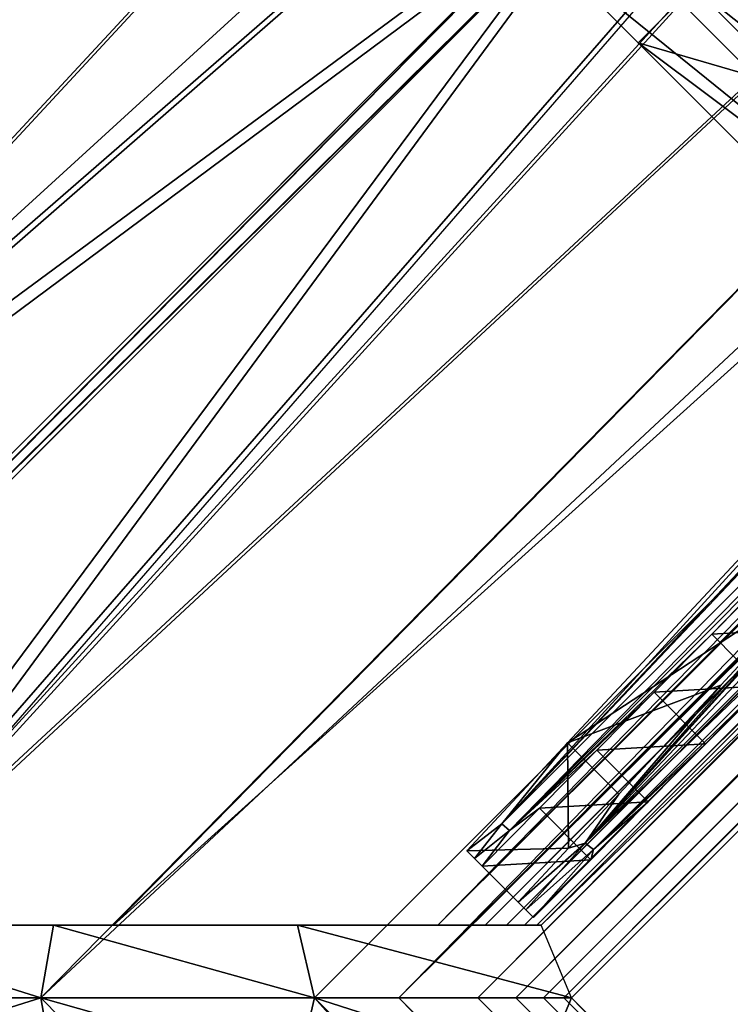
# Model space of a CAD drawing. Units: inches. Extents: x -13.8 to 14.7, y -14 to 13.8.
# Drawn here: x 0.6 to 1.4, y 0 to 1.1 of the extents above; entities that cross this region are included whole.
import ezdxf

# ---------------------------------------------------------------- set-up
doc = ezdxf.new("R2010")
doc.units = ezdxf.units.IN
doc.header["$MEASUREMENT"] = 0
for name, color, linetype in [('TABLE-BRACKET', 6, 'Continuous'), ('TABLE-LEG', 6, 'Continuous'), ('TABLE-TOP', 6, 'Continuous')]:
    doc.layers.add(name, color=color, linetype=linetype)

msp = doc.modelspace()

# ---------------------------------------------------------------- linework, layer by layer
at = {"layer": 'TABLE-BRACKET'}
for points in [[(4.1257, 5.0304, 28.1693), (8.075, 9.0239, 28.1651), (0.0787, 1.0383, 28.1627)], [(0.0787, 1.0383, 28.1627), (8.075, 9.0239, 28.1651), (8.0265, 8.9973, 28.1596)], [(7.978, 8.9708, 28.1515), (0.0787, 1.0383, 28.1627), (8.0265, 8.9973, 28.1596)], [(0, 0.9961, 28.2371), (8.0099, 8.9883, 28.241), (4.0863, 4.991, 28.248)], [(8.0099, 8.9883, 28.241), (0, 0.9961, 28.2371), (7.929, 8.944, 28.2319)], [(7.978, 8.9708, 28.1515), (0.0787, 1.0896, 28.1423), (0.0787, 1.0383, 28.1627)], [(7.8483, 8.8998, 28.2184), (0, 0.9961, 28.2371), (7.929, 8.944, 28.2319)], [(0, 1.0817, 28.2031), (0, 0.9961, 28.2371), (7.8483, 8.8998, 28.2184)], [(3.6812, 2.7769, 28.1693), (1.0381, 0.0789, 28.1627), (9.0237, 8.0752, 28.1651)], [(1.0381, 0.0789, 28.1627), (8.9972, 8.0267, 28.1596), (9.0237, 8.0752, 28.1651)], [(8.9706, 7.9782, 28.1515), (8.9972, 8.0267, 28.1596), (1.0381, 0.0789, 28.1627)], [(4.9908, 4.0865, 28.248), (8.9881, 8.0101, 28.241), (0.9959, 0.0002, 28.2371)], [(0.9959, 0.0002, 28.2371), (8.9881, 8.0101, 28.241), (8.9438, 7.9292, 28.2319)], [(1.0894, 0.0789, 28.1423), (8.9706, 7.9782, 28.1515), (1.0381, 0.0789, 28.1627)], [(8.9438, 7.9292, 28.1399), (8.9706, 7.9782, 28.1515), (1.0894, 0.0789, 28.1423)], [(8.8996, 7.8485, 28.2184), (0.9959, 0.0002, 28.2371), (8.9438, 7.9292, 28.2319)], [(8.9438, 7.9292, 28.1399), (1.0894, 0.0789, 28.1423), (1.1127, 0.0789, 28.1258)], [(8.9176, 7.8813, 28.1235), (8.9438, 7.9292, 28.1399), (1.1127, 0.0789, 28.1258)], [(1.132, 0.0789, 28.1049), (1.1127, 0.0789, 28.1258), (8.9176, 7.8813, 28.1235)], [(8.8921, 7.8347, 28.0984), (1.132, 0.0789, 28.1049), (8.9176, 7.8813, 28.1235)], [(8.8996, 7.8485, 28.2184), (1.0815, 0.0002, 28.2031), (0.9959, 0.0002, 28.2371)], [(8.8553, 7.7674, 28.1992), (1.0815, 0.0002, 28.2031), (8.8996, 7.8485, 28.2184)], [(1.1454, 0.0789, 28.0795), (1.132, 0.0789, 28.1049), (8.8921, 7.8347, 28.0984)], [(1.1454, 0.0789, 28.0795), (8.8921, 7.8347, 28.0984), (8.881, 7.8143, 28.079)], [(1.1454, 0.0789, 28.0795), (8.881, 7.8143, 28.079), (8.8772, 7.8075, 28.0676)], [(4.7735, 3.7022, 28.0512), (1.1454, 0.0789, 28.0795), (8.8772, 7.8075, 28.0676)], [(8.8553, 7.7674, 28.1992), (1.1226, 0.0002, 28.1735), (1.0815, 0.0002, 28.2031)], [(1.1226, 0.0002, 28.1735), (8.8553, 7.7674, 28.1992), (8.8112, 7.6869, 28.1718)], [(8.7898, 7.6477, 28.1536), (1.1226, 0.0002, 28.1735), (8.8112, 7.6869, 28.1718)], [(8.7898, 7.6477, 28.1536), (1.1525, 0.0002, 28.1407), (1.1226, 0.0002, 28.1735)], [(8.7687, 7.6092, 28.1298), (1.1525, 0.0002, 28.1407), (8.7898, 7.6477, 28.1536)], [(1.1748, 0.0002, 28.0983), (8.7687, 7.6092, 28.1298), (1.1525, 0.0002, 28.1407)], [(1.1748, 0.0002, 28.0983), (8.7501, 7.5753, 28.0975), (8.7687, 7.6092, 28.1298)], [(8.7501, 7.5753, 28.0975), (1.1748, 0.0002, 28.0983), (8.744, 7.564, 28.0786)], [(8.744, 7.564, 28.0786), (1.1748, 0.0002, 28.0983), (4.9618, 3.7791, 28.0512)], [(4.1257, 5.0304, 28.1693), (0.0787, 1.0383, 28.1627), (0.0787, 0.9834, 28.1693)], [(0.0787, 0.9834, 28.1693), (3.1994, 3.7563, 28.1693), (4.1257, 5.0304, 28.1693)], [(4.0863, 4.991, 28.248), (2.0432, 2.9478, 28.248), (0, 0.9961, 28.2371)], [(0.6076, 0.0002, 28.248), (4.9908, 4.0865, 28.248), (0.9045, 0.0002, 28.248)], [(4.9908, 4.0865, 28.248), (0.6076, 0.0002, 28.248), (3.7561, 3.1995, 28.248)], [(0.9045, 0.0002, 28.248), (4.9908, 4.0865, 28.248), (0.9959, 0.0002, 28.2371)], [(4.9618, 3.7791, 27.179), (1.1503, 0.0789, 26.3068), (4.7735, 3.7022, 27.179)], [(1.1829, 0.0002, 26.3068), (1.1503, 0.0789, 26.3068), (4.9618, 3.7791, 27.179)], [(1.1829, 0.0002, 28.0512), (4.9618, 3.7791, 28.0512), (1.1748, 0.0002, 28.0983)], [(4.9618, 3.7791, 27.179), (1.1829, 0.0002, 26.6557), (1.1829, 0.0002, 26.3068)], [(1.1829, 0.0002, 26.6557), (4.9618, 3.7791, 27.179), (1.1829, 0.0002, 27.0045)], [(1.1829, 0.0002, 27.3534), (1.1829, 0.0002, 27.0045), (4.9618, 3.7791, 27.179)], [(4.9618, 3.7791, 27.179), (4.9618, 3.7791, 28.0512), (1.1829, 0.0002, 27.7023)], [(1.1829, 0.0002, 27.3534), (4.9618, 3.7791, 27.179), (1.1829, 0.0002, 27.7023)], [(4.9618, 3.7791, 28.0512), (1.1829, 0.0002, 28.0512), (1.1829, 0.0002, 27.7023)], [(0, 0.6078, 28.248), (2.0432, 2.9478, 28.248), (3.1994, 3.7563, 28.248)], [(0, 0.311, 28.248), (0, 0.6078, 28.248), (3.1994, 3.7563, 28.248)], [(2.3139, 2.328, 28.248), (0, 0.311, 28.248), (3.1994, 3.7563, 28.248)], [(3.1994, 3.7563, 28.1693), (0.0787, 0.6866, 28.1693), (0.0787, 0.3897, 28.1693)], [(3.4708, 3.4849, 28.1693), (3.1994, 3.7563, 28.1693), (0.0787, 0.3897, 28.1693)], [(0.0787, 0.6866, 28.1693), (3.1994, 3.7563, 28.1693), (0.0787, 0.9834, 28.1693)], [(1.1503, 0.0789, 28.0512), (1.1454, 0.0789, 28.0795), (4.7735, 3.7022, 28.0512)], [(1.1503, 0.0789, 26.3068), (4.7735, 3.7022, 27.179), (1.1503, 0.0789, 26.6557)], [(1.1503, 0.0789, 27.0045), (1.1503, 0.0789, 26.6557), (4.7735, 3.7022, 27.179)], [(4.7735, 3.7022, 27.179), (1.1503, 0.0789, 27.3534), (1.1503, 0.0789, 27.0045)], [(4.7735, 3.7022, 28.0512), (4.7735, 3.7022, 27.179), (1.1503, 0.0789, 27.7023)], [(4.7735, 3.7022, 28.0512), (1.1503, 0.0789, 27.7023), (1.1503, 0.0789, 28.0512)], [(4.7735, 3.7022, 27.179), (1.1503, 0.0789, 27.7023), (1.1503, 0.0789, 27.3534)], [(3.4708, 3.4849, 28.1693), (0.0787, 0.3897, 28.1693), (2.3401, 2.3542, 28.1693)], [(3.4847, 3.471, 28.248), (0.3108, 0.0002, 28.248), (2.3278, 2.314, 28.248)], [(3.4847, 3.471, 28.248), (3.7561, 3.1995, 28.248), (0.3108, 0.0002, 28.248)], [(3.4847, 3.471, 28.1693), (0.3895, 0.0789, 28.1693), (3.7561, 3.1995, 28.1693)], [(2.354, 2.3403, 28.1693), (0.3895, 0.0789, 28.1693), (3.4847, 3.471, 28.1693)], [(0.6076, 0.0002, 28.248), (0.3108, 0.0002, 28.248), (3.7561, 3.1995, 28.248)], [(0.6864, 0.0789, 28.1693), (3.7561, 3.1995, 28.1693), (0.3895, 0.0789, 28.1693)], [(3.7561, 3.1995, 28.1693), (0.6864, 0.0789, 28.1693), (3.6812, 2.7769, 28.1693)], [(0, 0.9961, 28.2371), (2.0432, 2.9478, 28.248), (0, 0.9047, 28.248)], [(2.0432, 2.9478, 28.248), (0, 0.6078, 28.248), (0, 0.9047, 28.248)], [(0.9832, 0.0789, 28.1693), (3.6812, 2.7769, 28.1693), (0.6864, 0.0789, 28.1693)], [(1.0381, 0.0789, 28.1627), (3.6812, 2.7769, 28.1693), (0.9832, 0.0789, 28.1693)], [(1.2094, 1.2235, 28.1693), (2.3401, 2.3542, 28.1693), (0.0787, 0.3897, 28.1693)], [(2.354, 2.3403, 28.1693), (0.3895, 0.0789, 28.1693), (1.2233, 1.2096, 28.1693)], [(1.1569, 1.171, 28.248), (0, 0.311, 28.248), (2.3139, 2.328, 28.248)], [(1.1709, 1.1571, 28.248), (2.3278, 2.314, 28.248), (0.3108, 0.0002, 28.248)], [(1.2094, 1.2235, 28.1693), (0.0787, 0.3897, 28.1693), (0.0787, 0.0928, 28.1693)], [(0.0787, 0.0789, 28.1693), (1.2094, 1.2235, 28.1693), (0.0787, 0.0928, 28.1693)], [(0.0787, 0.0789, 28.1693), (1.2094, 1.2235, 28.1693), (1.2233, 1.2096, 28.1693)], [(0.0927, 0.0789, 28.1693), (0.0787, 0.0789, 28.1693), (1.2233, 1.2096, 28.1693)], [(1.2233, 1.2096, 28.1693), (0.3895, 0.0789, 28.1693), (0.0927, 0.0789, 28.1693)], [(0, 0.0141, 28.248), (0, 0.311, 28.248), (1.1569, 1.171, 28.248)], [(0, 0.0141, 28.248), (0, 0.0002, 28.248), (1.1569, 1.171, 28.248)], [(0, 0.0002, 28.248), (1.1709, 1.1571, 28.248), (1.1569, 1.171, 28.248)], [(0, 0.0002, 28.248), (1.1709, 1.1571, 28.248), (0.0139, 0.0002, 28.248)], [(1.1709, 1.1571, 28.248), (0.3108, 0.0002, 28.248), (0.0139, 0.0002, 28.248)], [(0.3108, 0.0002, 26.3068), (0.6076, 0.0002, 26.3068), (0.3571, 0.0789, 26.3068)], [(0.6215, 0.0789, 26.3068), (0.3571, 0.0789, 26.3068), (0.6076, 0.0002, 26.3068)], [(0.6215, 0.0789, 27.238), (0.3571, 0.0789, 27.238), (0.6215, 0.0789, 26.7724)], [(0.6215, 0.0789, 26.7724), (0.3571, 0.0789, 27.238), (0.3571, 0.0789, 26.7724)], [(0.6215, 0.0789, 27.7037), (0.3571, 0.0789, 27.7037), (0.6215, 0.0789, 27.238)], [(0.6215, 0.0789, 27.238), (0.3571, 0.0789, 27.7037), (0.3571, 0.0789, 27.238)], [(0.6215, 0.0789, 26.7724), (0.3571, 0.0789, 26.7724), (0.6215, 0.0789, 26.3068)], [(0.6215, 0.0789, 26.3068), (0.3571, 0.0789, 26.7724), (0.3571, 0.0789, 26.3068)], [(0.3571, 0.0789, 27.7037), (0.6215, 0.0789, 27.7037), (0.3895, 0.0789, 28.1693)], [(0.3895, 0.0789, 28.1693), (0.6215, 0.0789, 27.7037), (0.6864, 0.0789, 28.1693)], [(0.9045, 0.0002, 26.3068), (0.6215, 0.0789, 26.3068), (0.6076, 0.0002, 26.3068)], [(0.9045, 0.0002, 26.3068), (0.8859, 0.0789, 26.3068), (0.6215, 0.0789, 26.3068)], [(0.8859, 0.0789, 27.238), (0.6215, 0.0789, 27.238), (0.8859, 0.0789, 26.7724)], [(0.8859, 0.0789, 26.7724), (0.6215, 0.0789, 27.238), (0.6215, 0.0789, 26.7724)], [(0.8859, 0.0789, 27.7037), (0.6215, 0.0789, 27.7037), (0.8859, 0.0789, 27.238)], [(0.8859, 0.0789, 27.238), (0.6215, 0.0789, 27.7037), (0.6215, 0.0789, 27.238)], [(0.8859, 0.0789, 27.7037), (0.6864, 0.0789, 28.1693), (0.6215, 0.0789, 27.7037)], [(0.8859, 0.0789, 26.7724), (0.6215, 0.0789, 26.7724), (0.8859, 0.0789, 26.3068)], [(0.8859, 0.0789, 26.3068), (0.6215, 0.0789, 26.7724), (0.6215, 0.0789, 26.3068)], [(0.9832, 0.0789, 28.1693), (0.6864, 0.0789, 28.1693), (0.8859, 0.0789, 27.7037)], [(1.1829, 0.0002, 26.3068), (1.1503, 0.0789, 26.3068), (0.8859, 0.0789, 26.3068)], [(0.8859, 0.0789, 26.3068), (0.9045, 0.0002, 26.3068), (1.1829, 0.0002, 26.3068)], [(1.1503, 0.0789, 26.6557), (0.8859, 0.0789, 26.3068), (1.1503, 0.0789, 26.3068)], [(1.1503, 0.0789, 27.3534), (0.8859, 0.0789, 27.238), (1.1503, 0.0789, 27.0045)], [(1.1503, 0.0789, 26.6557), (1.1503, 0.0789, 27.0045), (0.8859, 0.0789, 26.7724)], [(0.8859, 0.0789, 27.238), (0.8859, 0.0789, 26.7724), (1.1503, 0.0789, 27.0045)], [(0.8859, 0.0789, 27.7037), (0.8859, 0.0789, 27.238), (1.1503, 0.0789, 27.7023)], [(1.1503, 0.0789, 27.7023), (0.8859, 0.0789, 27.238), (1.1503, 0.0789, 27.3534)], [(0.8859, 0.0789, 26.7724), (0.8859, 0.0789, 26.3068), (1.1503, 0.0789, 26.6557)], [(0.9832, 0.0789, 28.1693), (0.8859, 0.0789, 27.7037), (1.0381, 0.0789, 28.1627)], [(1.1503, 0.0789, 27.7023), (1.0381, 0.0789, 28.1627), (0.8859, 0.0789, 27.7037)], [(1.1503, 0.0789, 28.0512), (1.0894, 0.0789, 28.1423), (1.0381, 0.0789, 28.1627)], [(1.1503, 0.0789, 28.0512), (1.0381, 0.0789, 28.1627), (1.1503, 0.0789, 27.7023)], [(1.1503, 0.0789, 28.0512), (1.1127, 0.0789, 28.1258), (1.0894, 0.0789, 28.1423)], [(1.132, 0.0789, 28.1049), (1.1503, 0.0789, 28.0512), (1.1127, 0.0789, 28.1258)], [(1.1503, 0.0789, 28.0512), (1.132, 0.0789, 28.1049), (1.1454, 0.0789, 28.0795)], [(0, -0.0137, 28.248), (0, 0.0002, 28.248), (1.1569, -1.1707, 28.248)], [(1.1709, -1.1567, 28.248), (0, 0.0002, 28.248), (0.0139, 0.0002, 28.248)], [(0, 0.0002, 28.248), (1.1709, -1.1567, 28.248), (1.1569, -1.1707, 28.248)], [(0.0139, 0.0002, 28.248), (0.3108, 0.0002, 28.248), (1.1709, -1.1567, 28.248)], [(0.3062, 0.0002, 27.2774), (0.5984, 0.0002, 27.2774), (0.3062, 0.0002, 26.7921)], [(0.5984, 0.0002, 26.7921), (0.5984, 0.0002, 27.2774), (0.3062, 0.0002, 26.7921)], [(0.3062, 0.0002, 27.2774), (0.3062, 0.0002, 27.7627), (0.5984, 0.0002, 27.7627)], [(0.5984, 0.0002, 27.2774), (0.3062, 0.0002, 27.2774), (0.5984, 0.0002, 27.7627)], [(0.5984, 0.0002, 26.7921), (0.3062, 0.0002, 26.7921), (0.3108, 0.0002, 26.3068)], [(0.5984, 0.0002, 27.7627), (0.3062, 0.0002, 27.7627), (0.6076, 0.0002, 28.248)], [(0.6076, 0.0002, 28.248), (0.3062, 0.0002, 27.7627), (0.3108, 0.0002, 28.248)], [(0.5984, 0.0002, 27.2774), (0.3062, 0.0002, 27.2774), (0.5984, 0.0002, 26.7921)], [(0.5984, 0.0002, 26.7921), (0.3062, 0.0002, 27.2774), (0.3062, 0.0002, 26.7921)], [(0.3062, 0.0002, 27.7627), (0.5984, 0.0002, 27.7627), (0.5984, 0.0002, 27.2774)], [(0.3062, 0.0002, 27.7627), (0.5984, 0.0002, 27.2774), (0.3062, 0.0002, 27.2774)], [(0.6076, 0.0002, 26.3068), (0.3108, 0.0002, 26.3068), (0.3062, 0.0002, 26.7921)], [(0.6076, 0.0002, 26.3068), (0.3062, 0.0002, 26.7921), (0.5984, 0.0002, 26.7921)], [(0.3062, 0.0002, 27.7627), (0.5984, 0.0002, 27.7627), (0.3108, 0.0002, 28.248)], [(0.5984, 0.0002, 26.7921), (0.3108, 0.0002, 26.3068), (0.6076, 0.0002, 26.3068)], [(0.3108, 0.0002, 28.248), (0.5984, 0.0002, 27.7627), (0.6076, 0.0002, 28.248)], [(0.3571, -0.0786, 26.3068), (0.6076, 0.0002, 26.3068), (0.3108, 0.0002, 26.3068)], [(0.3108, 0.0002, 28.248), (3.7561, -3.1992, 28.248), (2.3278, -2.3137, 28.248)], [(2.3278, -2.3137, 28.248), (1.1709, -1.1567, 28.248), (0.3108, 0.0002, 28.248)], [(0.3108, 0.0002, 28.248), (0.6076, 0.0002, 28.248), (3.7561, -3.1992, 28.248)], [(0.6076, 0.0002, 26.3068), (0.3571, -0.0786, 26.3068), (0.6215, -0.0786, 26.3068)], [(0.8906, 0.0002, 27.2774), (0.5984, 0.0002, 27.2774), (0.5984, 0.0002, 26.7921)], [(0.8906, 0.0002, 27.2774), (0.5984, 0.0002, 26.7921), (0.8906, 0.0002, 26.7921)], [(0.5984, 0.0002, 27.7627), (0.8906, 0.0002, 27.7627), (0.5984, 0.0002, 27.2774)], [(0.8906, 0.0002, 27.2774), (0.8906, 0.0002, 27.7627), (0.5984, 0.0002, 27.2774)], [(0.9045, 0.0002, 28.248), (0.8906, 0.0002, 27.7627), (0.5984, 0.0002, 27.7627)], [(0.6076, 0.0002, 28.248), (0.9045, 0.0002, 28.248), (0.5984, 0.0002, 27.7627)], [(0.6076, 0.0002, 26.3068), (0.8906, 0.0002, 26.7921), (0.5984, 0.0002, 26.7921)], [(0.5984, 0.0002, 27.2774), (0.8906, 0.0002, 27.2774), (0.8906, 0.0002, 26.7921)], [(0.5984, 0.0002, 27.2774), (0.8906, 0.0002, 26.7921), (0.5984, 0.0002, 26.7921)], [(0.8906, 0.0002, 27.7627), (0.5984, 0.0002, 27.7627), (0.8906, 0.0002, 27.2774)], [(0.8906, 0.0002, 27.2774), (0.5984, 0.0002, 27.7627), (0.5984, 0.0002, 27.2774)], [(0.9045, 0.0002, 26.3068), (0.6076, 0.0002, 26.3068), (0.5984, 0.0002, 26.7921)], [(0.9045, 0.0002, 26.3068), (0.5984, 0.0002, 26.7921), (0.8906, 0.0002, 26.7921)], [(0.6076, 0.0002, 28.248), (0.8906, 0.0002, 27.7627), (0.5984, 0.0002, 27.7627)], [(0.6076, 0.0002, 26.3068), (0.9045, 0.0002, 26.3068), (0.8906, 0.0002, 26.7921)], [(0.6076, 0.0002, 28.248), (0.9045, 0.0002, 28.248), (0.8906, 0.0002, 27.7627)], [(0.8859, -0.0786, 26.3068), (0.6076, 0.0002, 26.3068), (0.6215, -0.0786, 26.3068)], [(0.8859, -0.0786, 26.3068), (0.9045, 0.0002, 26.3068), (0.6076, 0.0002, 26.3068)], [(0.9045, 0.0002, 28.248), (3.7561, -3.1992, 28.248), (0.6076, 0.0002, 28.248)], [(0.9045, 0.0002, 26.3068), (0.8859, -0.0786, 26.3068), (1.1503, -0.0786, 26.3068)], [(0.8906, 0.0002, 26.7921), (1.1829, 0.0002, 27.0045), (0.8906, 0.0002, 27.2774)], [(1.1829, 0.0002, 26.6557), (0.8906, 0.0002, 26.7921), (0.9045, 0.0002, 26.3068)], [(0.8906, 0.0002, 27.2774), (1.1829, 0.0002, 27.3534), (0.8906, 0.0002, 27.7627)], [(1.1829, 0.0002, 27.3534), (0.8906, 0.0002, 27.2774), (1.1829, 0.0002, 27.0045)], [(1.1829, 0.0002, 27.0045), (0.8906, 0.0002, 26.7921), (1.1829, 0.0002, 26.6557)], [(1.1829, 0.0002, 27.7023), (0.8906, 0.0002, 27.7627), (1.1829, 0.0002, 27.3534)], [(0.9959, 0.0002, 28.2371), (0.8906, 0.0002, 27.7627), (0.9045, 0.0002, 28.248)], [(0.8906, 0.0002, 26.7921), (1.1829, 0.0002, 27.0045), (1.1829, 0.0002, 26.6557)], [(1.1829, 0.0002, 27.7023), (1.1829, 0.0002, 27.3534), (0.8906, 0.0002, 27.7627)], [(0.8906, 0.0002, 27.2774), (1.1829, 0.0002, 27.3534), (1.1829, 0.0002, 27.0045)], [(1.1829, 0.0002, 26.6557), (0.9045, 0.0002, 26.3068), (0.8906, 0.0002, 26.7921)], [(0.8906, 0.0002, 27.2774), (0.8906, 0.0002, 26.7921), (1.1829, 0.0002, 27.0045)], [(0.8906, 0.0002, 27.2774), (0.8906, 0.0002, 27.7627), (1.1829, 0.0002, 27.3534)], [(0.8906, 0.0002, 27.7627), (1.0815, 0.0002, 28.2031), (1.1829, 0.0002, 28.0512)], [(1.0815, 0.0002, 28.2031), (0.8906, 0.0002, 27.7627), (0.9959, 0.0002, 28.2371)], [(0.9959, 0.0002, 28.2371), (0.9045, 0.0002, 28.248), (0.8906, 0.0002, 27.7627)], [(1.1829, 0.0002, 28.0512), (0.8906, 0.0002, 27.7627), (1.1829, 0.0002, 27.7023)], [(0.9045, 0.0002, 26.3068), (1.1829, 0.0002, 26.3068), (1.1829, 0.0002, 26.6557)], [(0.9959, 0.0002, 28.2371), (4.9908, -4.0861, 28.248), (0.9045, 0.0002, 28.248)], [(1.1829, 0.0002, 26.6557), (0.9045, 0.0002, 26.3068), (1.1829, 0.0002, 26.3068)], [(1.1503, -0.0786, 26.3068), (1.1829, 0.0002, 26.3068), (0.9045, 0.0002, 26.3068)], [(4.9908, -4.0861, 28.248), (3.7561, -3.1992, 28.248), (0.9045, 0.0002, 28.248)], [(0.9959, 0.0002, 28.2371), (1.0815, 0.0002, 28.2031), (8.8996, -7.8481, 28.2184)], [(8.9881, -8.0097, 28.241), (4.9908, -4.0861, 28.248), (0.9959, 0.0002, 28.2371)], [(8.9438, -7.9289, 28.2319), (0.9959, 0.0002, 28.2371), (8.8996, -7.8481, 28.2184)], [(8.9881, -8.0097, 28.241), (0.9959, 0.0002, 28.2371), (8.9438, -7.9289, 28.2319)], [(1.1829, 0.0002, 28.0512), (1.0815, 0.0002, 28.2031), (1.1226, 0.0002, 28.1735)], [(1.0815, 0.0002, 28.2031), (1.1226, 0.0002, 28.1735), (8.8553, -7.767, 28.1992)], [(8.8996, -7.8481, 28.2184), (1.0815, 0.0002, 28.2031), (8.8553, -7.767, 28.1992)], [(1.1829, 0.0002, 28.0512), (1.1226, 0.0002, 28.1735), (1.0815, 0.0002, 28.2031)], [(8.7898, -7.6473, 28.1536), (1.1226, 0.0002, 28.1735), (1.1525, 0.0002, 28.1407)], [(8.8112, -7.6865, 28.1718), (1.1226, 0.0002, 28.1735), (8.7898, -7.6473, 28.1536)], [(8.8553, -7.767, 28.1992), (1.1226, 0.0002, 28.1735), (8.8112, -7.6865, 28.1718)], [(1.1829, 0.0002, 28.0512), (1.1226, 0.0002, 28.1735), (1.1525, 0.0002, 28.1407)], [(4.7735, -3.7018, 27.179), (1.1829, 0.0002, 26.3068), (1.1503, -0.0786, 26.3068)], [(1.1748, 0.0002, 28.0983), (1.1525, 0.0002, 28.1407), (1.1829, 0.0002, 28.0512)], [(8.7687, -7.6088, 28.1298), (1.1525, 0.0002, 28.1407), (1.1748, 0.0002, 28.0983)], [(8.7687, -7.6088, 28.1298), (8.7898, -7.6473, 28.1536), (1.1525, 0.0002, 28.1407)], [(1.1525, 0.0002, 28.1407), (1.1748, 0.0002, 28.0983), (1.1829, 0.0002, 28.0512)], [(8.744, -7.5636, 28.0786), (1.1748, 0.0002, 28.0983), (4.9618, -3.7787, 28.0512)], [(4.9618, -3.7787, 28.0512), (1.1748, 0.0002, 28.0983), (1.1829, 0.0002, 28.0512)], [(8.7501, -7.5749, 28.0975), (1.1748, 0.0002, 28.0983), (8.744, -7.5636, 28.0786)], [(8.7687, -7.6088, 28.1298), (1.1748, 0.0002, 28.0983), (8.7501, -7.5749, 28.0975)], [(4.9618, -3.7787, 27.179), (1.1829, 0.0002, 26.3068), (4.7735, -3.7018, 27.179)], [(1.1829, 0.0002, 26.3068), (4.9618, -3.7787, 27.179), (1.1829, 0.0002, 26.6557)], [(1.1829, 0.0002, 27.0045), (1.1829, 0.0002, 26.6557), (4.9618, -3.7787, 27.179)], [(4.9618, -3.7787, 27.179), (1.1829, 0.0002, 27.3534), (1.1829, 0.0002, 27.0045)], [(1.1829, 0.0002, 27.7023), (4.9618, -3.7787, 27.179), (4.9618, -3.7787, 28.0512)], [(1.1829, 0.0002, 28.0512), (1.1829, 0.0002, 27.7023), (4.9618, -3.7787, 28.0512)], [(4.9618, -3.7787, 27.179), (1.1829, 0.0002, 27.7023), (1.1829, 0.0002, 27.3534)]]:
    msp.add_3dface(points, dxfattribs=at)
at = {"layer": 'TABLE-LEG'}
for points in [[(5.7649, 5.1398, 13.7635), (1.6204, 0.7494, 24.5478), (1.1074, 0.1889, 26.7984)], [(5.7649, 5.1398, 13.7635), (1.1074, 0.1889, 26.7984), (3.7965, 3.0243, 20.5154)], [(3.7957, 3.0839, 20.5264), (1.7714, 1.0439, 27.2561), (1.0438, 1.7716, 27.2561)], [(1.8067, 0.8882, 27.2198), (3.7965, 3.0243, 20.5154), (1.1074, 0.1889, 26.7984)], [(1.6761, 0.6937, 24.5478), (3.8425, 2.9588, 20.5227), (1.1978, 0.1679, 26.8193)], [(1.8277, 0.7978, 27.1989), (1.1978, 0.1679, 26.8193), (3.8425, 2.9588, 20.5227)], [(1.6153, 0.7657, 27.9792), (0.7656, 1.6155, 27.9792), (1.0438, 1.7716, 27.2561)], [(1.6153, 0.7657, 27.9792), (1.0438, 1.7716, 27.2561), (1.7714, 1.0439, 27.2561)], [(1.8226, 1.0952, 27.287), (0.8147, 1.6693, 28.0085), (1.6692, 0.8149, 28.0085)], [(1.6692, 0.8149, 28.0085), (0.8147, 1.6693, 28.0085), (1.2055, 1.2056, 28.1299)], [(1.6153, 0.7657, 27.9792), (1.1452, 1.1453, 28.1299), (0.7656, 1.6155, 27.9792)], [(1.2055, 1.2056, 28.1299), (1.3155, 1.0956, 28.1299), (1.6692, 0.8149, 28.0085)], [(1.6153, 0.7657, 27.9792), (1.2554, 1.0351, 28.1299), (1.1452, 1.1453, 28.1299)], [(1.3155, 1.0956, 28.1299), (1.1452, 1.1453, 28.1299), (1.2554, 1.0351, 28.1299)], [(1.4255, 0.9856, 28.1299), (1.3155, 1.0956, 28.1299), (1.2554, 1.0351, 28.1299)], [(1.3155, 1.0956, 28.1299), (1.4255, 0.9856, 28.1299), (1.6692, 0.8149, 28.0085)], [(1.2554, 1.0351, 28.1299), (1.6153, 0.7657, 27.9792), (1.3656, 0.9249, 28.1299)], [(1.4255, 0.9856, 28.1299), (1.2554, 1.0351, 28.1299), (1.3656, 0.9249, 28.1299)], [(1.1158, 0.1816, 27.6541), (1.8067, 0.8882, 27.2198), (1.1074, 0.1889, 26.7984)], [(1.1158, 0.1816, 27.6541), (1.5958, 0.6614, 27.9459), (1.8067, 0.8882, 27.2198)], [(1.1978, 0.1679, 26.8193), (1.8277, 0.7978, 27.1989), (1.6159, 0.5702, 27.9238)], [(1.1074, 0.1889, 26.7984), (1.6204, 0.7494, 24.5478), (1.1787, 0.2766, 25.9557)], [(1.1787, 0.2766, 25.9557), (1.6204, 0.7494, 24.5478), (1.4552, 0.4573, 25.2518)], [(1.1978, 0.1679, 26.8193), (1.5657, 0.5755, 24.8998), (1.6761, 0.6937, 24.5478)], [(1.335, 0.3944, 28.1299), (1.5958, 0.6614, 27.9459), (1.1158, 0.1816, 27.6541)], [(1.5958, 0.6614, 27.9459), (1.335, 0.3944, 28.1299), (1.3972, 0.4572, 28.1299)], [(1.4552, 0.4573, 25.2518), (1.5657, 0.5755, 24.8998), (1.1978, 0.1679, 26.8193)], [(1.1978, 0.1679, 26.8193), (1.6159, 0.5702, 27.9238), (1.2067, 0.1611, 27.6756)], [(1.3903, 0.3383, 28.1299), (1.2067, 0.1611, 27.6756), (1.6159, 0.5702, 27.9238)], [(1.4552, 0.4573, 25.2518), (1.3448, 0.3391, 25.6037), (1.1787, 0.2766, 25.9557)], [(1.1978, 0.1679, 26.8193), (1.3448, 0.3391, 25.6037), (1.4552, 0.4573, 25.2518)], [(1.3972, 0.4572, 28.1299), (1.335, 0.3944, 28.1299), (1.4524, 0.4011, 28.1299)], [(1.335, 0.3944, 28.1299), (1.3903, 0.3383, 28.1299), (1.4524, 0.4011, 28.1299)], [(1.335, 0.3944, 28.1299), (1.1158, 0.1816, 27.6541), (1.2728, 0.3315, 28.1299)], [(1.335, 0.3944, 28.1299), (1.2728, 0.3315, 28.1299), (1.3903, 0.3383, 28.1299)], [(1.1158, 0.1816, 27.6541), (1.2106, 0.2686, 28.1299), (1.2728, 0.3315, 28.1299)], [(1.3448, 0.3391, 25.6037), (1.2343, 0.2209, 25.9557), (1.1787, 0.2766, 25.9557)], [(1.1978, 0.1679, 26.8193), (1.2343, 0.2209, 25.9557), (1.3448, 0.3391, 25.6037)], [(1.3903, 0.3383, 28.1299), (1.3282, 0.2755, 28.1299), (1.2067, 0.1611, 27.6756)], [(1.2728, 0.3315, 28.1299), (1.2106, 0.2686, 28.1299), (1.3282, 0.2755, 28.1299)], [(1.2728, 0.3315, 28.1299), (1.3282, 0.2755, 28.1299), (1.3903, 0.3383, 28.1299)], [(1.1074, 0.1889, 26.7984), (1.1787, 0.2766, 25.9557), (1.0694, 0.1596, 26.3039)], [(1.0694, 0.1596, 26.3039), (1.1787, 0.2766, 25.9557), (1.1797, 0.1624, 26.1298)], [(1.1158, 0.1816, 27.6541), (1.1484, 0.2057, 28.1299), (1.2106, 0.2686, 28.1299)], [(1.2106, 0.2686, 28.1299), (1.1484, 0.2057, 28.1299), (1.2661, 0.2127, 28.1299)], [(1.2343, 0.2209, 25.9557), (1.1797, 0.1624, 26.1298), (1.1787, 0.2766, 25.9557)], [(1.3282, 0.2755, 28.1299), (1.2661, 0.2127, 28.1299), (1.2067, 0.1611, 27.6756)], [(1.2106, 0.2686, 28.1299), (1.2661, 0.2127, 28.1299), (1.3282, 0.2755, 28.1299)], [(1.2343, 0.2209, 25.9557), (1.1978, 0.1679, 26.8193), (1.1797, 0.1624, 26.1298)], [(1.1158, 0.1816, 27.6541), (1.0862, 0.1428, 28.1299), (1.1484, 0.2057, 28.1299)], [(1.204, 0.1499, 28.1299), (1.1484, 0.2057, 28.1299), (1.0862, 0.1428, 28.1299)], [(1.204, 0.1499, 28.1299), (1.2661, 0.2127, 28.1299), (1.1484, 0.2057, 28.1299)], [(1.2661, 0.2127, 28.1299), (1.204, 0.1499, 28.1299), (1.2067, 0.1611, 27.6756)], [(1.0694, 0.1596, 26.3039), (1.0778, 0.1512, 27.2169), (1.1074, 0.1889, 26.7984)], [(1.0778, 0.1512, 27.2169), (1.1158, 0.1816, 27.6541), (1.1074, 0.1889, 26.7984)], [(1.0778, 0.1512, 27.2169), (1.0862, 0.1428, 28.1299), (1.1158, 0.1816, 27.6541)], [(1.1797, 0.1624, 26.1298), (1.1251, 0.1039, 26.3039), (1.0694, 0.1596, 26.3039)], [(1.1251, 0.1039, 26.3039), (1.1797, 0.1624, 26.1298), (1.1978, 0.1679, 26.8193)], [(1.1335, 0.0955, 27.2169), (1.1251, 0.1039, 26.3039), (1.1978, 0.1679, 26.8193)], [(1.1978, 0.1679, 26.8193), (1.2067, 0.1611, 27.6756), (1.1335, 0.0955, 27.2169)], [(1.1419, 0.0871, 28.1299), (1.1335, 0.0955, 27.2169), (1.2067, 0.1611, 27.6756)], [(1.2067, 0.1611, 27.6756), (1.204, 0.1499, 28.1299), (1.1419, 0.0871, 28.1299)], [(1.0694, 0.1596, 26.3039), (1.1251, 0.1039, 26.3039), (1.0778, 0.1512, 27.2169)], [(1.0778, 0.1512, 27.2169), (1.1335, 0.0955, 27.2169), (1.0862, 0.1428, 28.1299)], [(1.1335, 0.0955, 27.2169), (1.0778, 0.1512, 27.2169), (1.1251, 0.1039, 26.3039)], [(1.0862, 0.1428, 28.1299), (1.1419, 0.0871, 28.1299), (1.204, 0.1499, 28.1299)], [(1.1335, 0.0955, 27.2169), (1.1419, 0.0871, 28.1299), (1.0862, 0.1428, 28.1299)]]:
    msp.add_3dface(points, dxfattribs=at)
at = {"layer": 'TABLE-TOP'}
for points in [[(-13.7798, 12.9918, 29.114), (13.7792, 12.9921, 29.114), (13.7795, -12.9921, 29.114), (-13.7795, -12.9924, 29.114)], [(-13.7795, -12.9924, 28.2479), (13.7795, -12.9921, 28.2479), (13.7792, 12.9921, 28.2479), (-13.7798, 12.9918, 28.2479)]]:
    msp.add_3dface(points, dxfattribs=at)

doc.saveas('drawing.dxf')
